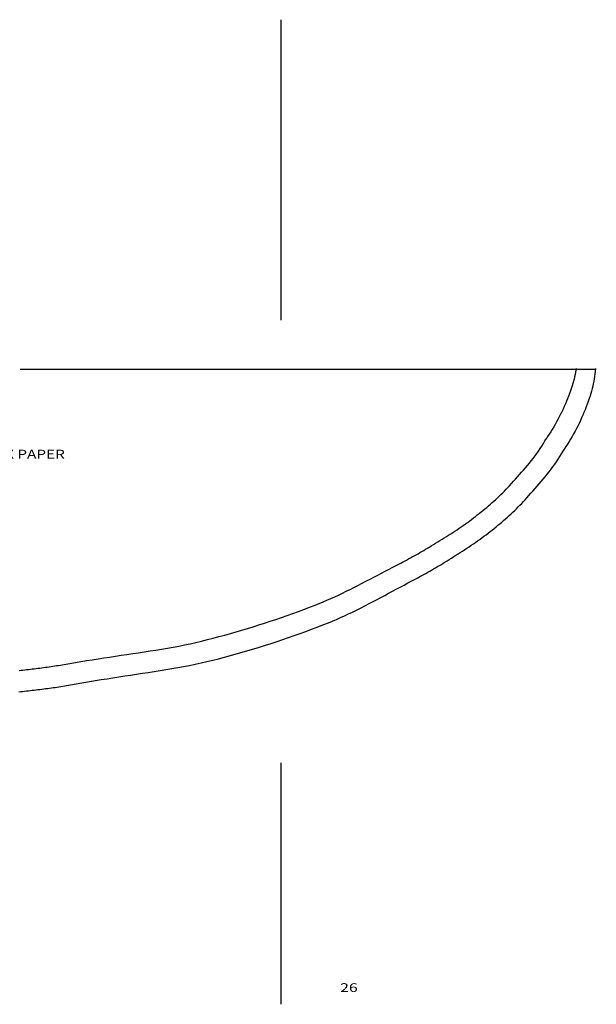
# Model space of a CAD drawing. Extents: x -8.8 to 62.6, y 2.1 to 42.4.
# Drawn here: x 43.3 to 50.7, y 29.5 to 42.1 of the extents above; entities that cross this region are included whole.
import ezdxf
from ezdxf.enums import TextEntityAlignment as Align

# ---------------------------------------------------------------- set-up
doc = ezdxf.new("R2010")
doc.units = 0
doc.header["$MEASUREMENT"] = 0
doc.layers.get('0').update_dxf_attribs({"linetype": 'CONTINUOUS'})
doc.layers.add('TEXT', color=7, linetype='CONTINUOUS')
doc.styles.add('_TCW_TXTSTY_1', font='TXT.SHX')

msp = doc.modelspace()

# ---------------------------------------------------------------- linework, layer by layer
at = {"color": 7, "linetype": 'Continuous', "ltscale": 3}
for p, q in [((46.691981, 42.106751), (46.691981, 38.257738)), ((46.691981, 32.583279), (46.691981, 29.488975))]:
    msp.add_line(p, q, dxfattribs=at)
at = {"color": 7, "linetype": 'Continuous'}
for p, q in [((43.347588, 37.629955, 0.257487), (50.739508, 37.629955, 0.257487)), ((50.48176, 37.635216, 0.257487), (50.47303, 37.589357, 0.257487)), ((50.730216, 37.636835, 0.257487), (50.725231, 37.597641, 0.257487)), ((50.453192, 37.501815, 0.257487), (50.445572, 37.472915, 0.257487)), ((50.460309, 37.530864, 0.257487), (50.453192, 37.501815, 0.257487)), ((50.466922, 37.560049, 0.257487), (50.460309, 37.530864, 0.257487)), ((50.47303, 37.589357, 0.257487), (50.466922, 37.560049, 0.257487)), ((50.711213, 37.504756, 0.257487), (50.705579, 37.473181, 0.257487)), ((50.716348, 37.536118, 0.257487), (50.711213, 37.504756, 0.257487)), ((50.721012, 37.567126, 0.257487), (50.716348, 37.536118, 0.257487)), ((50.725231, 37.597641, 0.257487), (50.721012, 37.567126, 0.257487)), ((50.408024, 37.352737, 0.257487), (50.395816, 37.318372, 0.257487)), ((50.419722, 37.387237, 0.257487), (50.408024, 37.352737, 0.257487)), ((50.428836, 37.415613, 0.257487), (50.419722, 37.387237, 0.257487)), ((50.437453, 37.444177, 0.257487), (50.428836, 37.415613, 0.257487)), ((50.445572, 37.472915, 0.257487), (50.437453, 37.444177, 0.257487)), ((50.685421, 37.378572, 0.257487), (50.677526, 37.347541, 0.257487)), ((50.69271, 37.409949, 0.257487), (50.685421, 37.378572, 0.257487)), ((50.699421, 37.441532, 0.257487), (50.69271, 37.409949, 0.257487)), ((50.705579, 37.473181, 0.257487), (50.699421, 37.441532, 0.257487)), ((50.369893, 37.250086, 0.257487), (50.356187, 37.216184, 0.257487)), ((50.383104, 37.284152, 0.257487), (50.369893, 37.250086, 0.257487)), ((50.395816, 37.318372, 0.257487), (50.383104, 37.284152, 0.257487)), ((50.647913, 37.251011, 0.257487), (50.635493, 37.215087, 0.257487)), ((50.659814, 37.287076, 0.257487), (50.647913, 37.251011, 0.257487)), ((50.669, 37.316996, 0.257487), (50.659814, 37.287076, 0.257487)), ((50.677526, 37.347541, 0.257487), (50.669, 37.316996, 0.257487)), ((50.312147, 37.11556, 0.257487), (50.29651, 37.08241, 0.257487)), ((50.327309, 37.148912, 0.257487), (50.312147, 37.11556, 0.257487)), ((50.341991, 37.182456, 0.257487), (50.327309, 37.148912, 0.257487)), ((50.356187, 37.216184, 0.257487), (50.341991, 37.182456, 0.257487)), ((50.595175, 37.108264, 0.257487), (50.580732, 37.073006, 0.257487)), ((50.609119, 37.143704, 0.257487), (50.595175, 37.108264, 0.257487)), ((50.62256, 37.179314, 0.257487), (50.609119, 37.143704, 0.257487)), ((50.635493, 37.215087, 0.257487), (50.62256, 37.179314, 0.257487)), ((50.24679, 36.984271, 0.257487), (50.229297, 36.952026, 0.257487)), ((50.263826, 37.016756, 0.257487), (50.24679, 36.984271, 0.257487)), ((50.280401, 37.049472, 0.257487), (50.263826, 37.016756, 0.257487)), ((50.29651, 37.08241, 0.257487), (50.280401, 37.049472, 0.257487)), ((50.550371, 37.003075, 0.257487), (50.534461, 36.968422, 0.257487)), ((50.565796, 37.03794, 0.257487), (50.550371, 37.003075, 0.257487)), ((50.580732, 37.073006, 0.257487), (50.565796, 37.03794, 0.257487)), ((50.174126, 36.856831, 0.257487), (50.154854, 36.825644, 0.257487)), ((50.192961, 36.888297, 0.257487), (50.174126, 36.856831, 0.257487)), ((50.211352, 36.920031, 0.257487), (50.192961, 36.888297, 0.257487)), ((50.229297, 36.952026, 0.257487), (50.211352, 36.920031, 0.257487)), ((50.483878, 36.86583, 0.257487), (50.466082, 36.832123, 0.257487)), ((50.50121, 36.899789, 0.257487), (50.483878, 36.86583, 0.257487)), ((50.518073, 36.93399, 0.257487), (50.50121, 36.899789, 0.257487)), ((50.534461, 36.968422, 0.257487), (50.518073, 36.93399, 0.257487)), ((50.080434, 36.708858, 0.257487), (50.095651, 36.734758, 0.257487)), ((50.115017, 36.764146, 0.257487), (50.094278, 36.732469, 0.257487)), ((50.13515, 36.794746, 0.257487), (50.115017, 36.764146, 0.257487)), ((50.154854, 36.825644, 0.257487), (50.13515, 36.794746, 0.257487)), ((50.409952, 36.73261, 0.257487), (50.390346, 36.700009, 0.257487)), ((50.429114, 36.765503, 0.257487), (50.409952, 36.73261, 0.257487)), ((50.447825, 36.798677, 0.257487), (50.429114, 36.765503, 0.257487)), ((50.466082, 36.832123, 0.257487), (50.447825, 36.798677, 0.257487)), ((49.998221, 36.578846, 0.257487), (50.019854, 36.61071, 0.257487)), ((50.019854, 36.61071, 0.257487), (50.040799, 36.642985, 0.257487)), ((50.040799, 36.642985, 0.257487), (50.061009, 36.675693, 0.257487)), ((50.061009, 36.675693, 0.257487), (50.080434, 36.708858, 0.257487)), ((50.313224, 36.578567, 0.257487), (50.32936, 36.604512, 0.257487)), ((50.349816, 36.635721, 0.257487), (50.328903, 36.604054, 0.257487)), ((50.370299, 36.667709, 0.257487), (50.349816, 36.635721, 0.257487)), ((50.390346, 36.700009, 0.257487), (50.370299, 36.667709, 0.257487)), ((49.905782, 36.455017, 0.257487), (49.929681, 36.485477, 0.257487)), ((49.929681, 36.485477, 0.257487), (49.953087, 36.516253, 0.257487)), ((49.953087, 36.516253, 0.257487), (49.975949, 36.547368, 0.257487)), ((49.975949, 36.547368, 0.257487), (49.998221, 36.578846, 0.257487)), ((50.229312, 36.442724, 0.257487), (50.251392, 36.476018, 0.257487)), ((50.251392, 36.476018, 0.257487), (50.27277, 36.509739, 0.257487)), ((50.27277, 36.509739, 0.257487), (50.293398, 36.543914, 0.257487)), ((50.293398, 36.543914, 0.257487), (50.313224, 36.578567, 0.257487)), ((49.806213, 36.335867, 0.257487), (49.831605, 36.365299, 0.257487)), ((49.831605, 36.365299, 0.257487), (49.856695, 36.394952, 0.257487)), ((49.856695, 36.394952, 0.257487), (49.881438, 36.42485, 0.257487)), ((49.881438, 36.42485, 0.257487), (49.905782, 36.455017, 0.257487)), ((50.134962, 36.313342, 0.257487), (50.159356, 36.345168, 0.257487)), ((50.159356, 36.345168, 0.257487), (50.183244, 36.377324, 0.257487)), ((50.183244, 36.377324, 0.257487), (50.20658, 36.409834, 0.257487)), ((50.20658, 36.409834, 0.257487), (50.229312, 36.442724, 0.257487)), ((49.676441, 36.191216, 0.257487), (49.70261, 36.219891, 0.257487)), ((49.70261, 36.219891, 0.257487), (49.728719, 36.24867, 0.257487)), ((49.728719, 36.24867, 0.257487), (49.754722, 36.277577, 0.257487)), ((49.754722, 36.277577, 0.257487), (49.780569, 36.306635, 0.257487)), ((49.780569, 36.306635, 0.257487), (49.806213, 36.335867, 0.257487)), ((50.033335, 36.188849, 0.257487), (50.059251, 36.2196, 0.257487)), ((50.059251, 36.2196, 0.257487), (50.084861, 36.250583, 0.257487)), ((50.084861, 36.250583, 0.257487), (50.110114, 36.281822, 0.257487)), ((50.110114, 36.281822, 0.257487), (50.134962, 36.313342, 0.257487)), ((49.560456, 36.066964, 0.257487), (49.581945, 36.089102, 0.257487)), ((49.581945, 36.089102, 0.257487), (49.60317, 36.111474, 0.257487)), ((49.60317, 36.111474, 0.257487), (49.624122, 36.134086, 0.257487)), ((49.624122, 36.134086, 0.257487), (49.650262, 36.162622, 0.257487)), ((49.650262, 36.162622, 0.257487), (49.676441, 36.191216, 0.257487)), ((49.927589, 36.067671, 0.257487), (49.954239, 36.097741, 0.257487)), ((49.954239, 36.097741, 0.257487), (49.980779, 36.127944, 0.257487)), ((49.980779, 36.127944, 0.257487), (50.007161, 36.158305, 0.257487)), ((50.007161, 36.158305, 0.257487), (50.033335, 36.188849, 0.257487)), ((49.449397, 35.959612, 0.257487), (49.472058, 35.980655, 0.257487)), ((49.472058, 35.980655, 0.257487), (49.494504, 36.001907, 0.257487)), ((49.494504, 36.001907, 0.257487), (49.516726, 36.023372, 0.257487)), ((49.516726, 36.023372, 0.257487), (49.538713, 36.045056, 0.257487)), ((49.538713, 36.045056, 0.257487), (49.560456, 36.066964, 0.257487)), ((49.826094, 35.954392, 0.257487), (49.847479, 35.978018, 0.257487)), ((49.847479, 35.978018, 0.257487), (49.87416, 36.007834, 0.257487)), ((49.87416, 36.007834, 0.257487), (49.90088, 36.037711, 0.257487)), ((49.90088, 36.037711, 0.257487), (49.927589, 36.067671, 0.257487)), ((49.285581, 35.817706, 0.257487), (49.309471, 35.837437, 0.257487)), ((49.309471, 35.837437, 0.257487), (49.333215, 35.857339, 0.257487)), ((49.333215, 35.857339, 0.257487), (49.356803, 35.877419, 0.257487)), ((49.356803, 35.877419, 0.257487), (49.380225, 35.897681, 0.257487)), ((49.380225, 35.897681, 0.257487), (49.403471, 35.91813, 0.257487)), ((49.403471, 35.91813, 0.257487), (49.426532, 35.938772, 0.257487)), ((49.426532, 35.938772, 0.257487), (49.449397, 35.959612, 0.257487)), ((49.692272, 35.817707, 0.257487), (49.715182, 35.839911, 0.257487)), ((49.715182, 35.839911, 0.257487), (49.737863, 35.862339, 0.257487)), ((49.737863, 35.862339, 0.257487), (49.760304, 35.884996, 0.257487)), ((49.760304, 35.884996, 0.257487), (49.782497, 35.907886, 0.257487)), ((49.782497, 35.907886, 0.257487), (49.80443, 35.931017, 0.257487)), ((49.80443, 35.931017, 0.257487), (49.826094, 35.954392, 0.257487)), ((49.138488, 35.7018, 0.257487), (49.164281, 35.721446, 0.257487)), ((49.164281, 35.721446, 0.257487), (49.188755, 35.740397, 0.257487)), ((49.188755, 35.740397, 0.257487), (49.213132, 35.759492, 0.257487)), ((49.213132, 35.759492, 0.257487), (49.237402, 35.778739, 0.257487)), ((49.237402, 35.778739, 0.257487), (49.261555, 35.798142, 0.257487)), ((49.261555, 35.798142, 0.257487), (49.285581, 35.817706, 0.257487)), ((49.550558, 35.68886, 0.257487), (49.574633, 35.709841, 0.257487)), ((49.574633, 35.709841, 0.257487), (49.59854, 35.731011, 0.257487)), ((49.59854, 35.731011, 0.257487), (49.622266, 35.752377, 0.257487)), ((49.622266, 35.752377, 0.257487), (49.645804, 35.773945, 0.257487)), ((49.645804, 35.773945, 0.257487), (49.669142, 35.79572, 0.257487)), ((49.669142, 35.79572, 0.257487), (49.692272, 35.817707, 0.257487)), ((48.952928, 35.57079, 0.257487), (48.979898, 35.588897, 0.257487)), ((48.979898, 35.588897, 0.257487), (49.006731, 35.607186, 0.257487)), ((49.006731, 35.607186, 0.257487), (49.033418, 35.625669, 0.257487)), ((49.033418, 35.625669, 0.257487), (49.059948, 35.644359, 0.257487)), ((49.059948, 35.644359, 0.257487), (49.086311, 35.663269, 0.257487)), ((49.086311, 35.663269, 0.257487), (49.112494, 35.682412, 0.257487)), ((49.112494, 35.682412, 0.257487), (49.138488, 35.7018, 0.257487)), ((49.403112, 35.566673, 0.257487), (49.427993, 35.586625, 0.257487)), ((49.427993, 35.586625, 0.257487), (49.452764, 35.606735, 0.257487)), ((49.452764, 35.606735, 0.257487), (49.477417, 35.627008, 0.257487)), ((49.477417, 35.627008, 0.257487), (49.50194, 35.64745, 0.257487)), ((49.50194, 35.64745, 0.257487), (49.526324, 35.668065, 0.257487)), ((49.526324, 35.668065, 0.257487), (49.550558, 35.68886, 0.257487)), ((48.76126, 35.448048, 0.257487), (48.788875, 35.465243, 0.257487)), ((48.788875, 35.465243, 0.257487), (48.81643, 35.482529, 0.257487)), ((48.81643, 35.482529, 0.257487), (48.843914, 35.49992, 0.257487)), ((48.843914, 35.49992, 0.257487), (48.871317, 35.517429, 0.257487)), ((48.871317, 35.517429, 0.257487), (48.898627, 35.535069, 0.257487)), ((48.898627, 35.535069, 0.257487), (48.925835, 35.552851, 0.257487)), ((48.925835, 35.552851, 0.257487), (48.952928, 35.57079, 0.257487)), ((49.244564, 35.4468, 0.257487), (49.271642, 35.466329, 0.257487)), ((49.271642, 35.466329, 0.257487), (49.298549, 35.486087, 0.257487)), ((49.298549, 35.486087, 0.257487), (49.325274, 35.506088, 0.257487)), ((49.325274, 35.506088, 0.257487), (49.351805, 35.526346, 0.257487)), ((49.351805, 35.526346, 0.257487), (49.378132, 35.546873, 0.257487)), ((49.378132, 35.546873, 0.257487), (49.403112, 35.566673, 0.257487)), ((48.550386, 35.319704, 0.257487), (48.574556, 35.33402, 0.257487)), ((48.574556, 35.33402, 0.257487), (48.598652, 35.348453, 0.257487)), ((48.598652, 35.348453, 0.257487), (48.622671, 35.363009, 0.257487)), ((48.622671, 35.363009, 0.257487), (48.650421, 35.379935, 0.257487)), ((48.650421, 35.379935, 0.257487), (48.678167, 35.396889, 0.257487)), ((48.678167, 35.396889, 0.257487), (48.705895, 35.413884, 0.257487)), ((48.705895, 35.413884, 0.257487), (48.733597, 35.430933, 0.257487)), ((48.733597, 35.430933, 0.257487), (48.76126, 35.448048, 0.257487)), ((49.051141, 35.315413, 0.257487), (49.079111, 35.333707, 0.257487)), ((49.079111, 35.333707, 0.257487), (49.106986, 35.352137, 0.257487)), ((49.106986, 35.352137, 0.257487), (49.134756, 35.370717, 0.257487)), ((49.134756, 35.370717, 0.257487), (49.16241, 35.38946, 0.257487)), ((49.16241, 35.38946, 0.257487), (49.189936, 35.408379, 0.257487)), ((49.189936, 35.408379, 0.257487), (49.217325, 35.427488, 0.257487)), ((49.217325, 35.427488, 0.257487), (49.244564, 35.4468, 0.257487)), ((48.329908, 35.195652, 0.257487), (48.354636, 35.209049, 0.257487)), ((48.354636, 35.209049, 0.257487), (48.379312, 35.222535, 0.257487)), ((48.379312, 35.222535, 0.257487), (48.403934, 35.236114, 0.257487)), ((48.403934, 35.236114, 0.257487), (48.428499, 35.249788, 0.257487)), ((48.428499, 35.249788, 0.257487), (48.453006, 35.26356, 0.257487)), ((48.453006, 35.26356, 0.257487), (48.47745, 35.277435, 0.257487)), ((48.47745, 35.277435, 0.257487), (48.50183, 35.291415, 0.257487)), ((48.50183, 35.291415, 0.257487), (48.526143, 35.305504, 0.257487)), ((48.526143, 35.305504, 0.257487), (48.550386, 35.319704, 0.257487)), ((48.853649, 35.190046, 0.257487), (48.881968, 35.207761, 0.257487)), ((48.881968, 35.207761, 0.257487), (48.91027, 35.225518, 0.257487)), ((48.91027, 35.225518, 0.257487), (48.938544, 35.243331, 0.257487)), ((48.938544, 35.243331, 0.257487), (48.966779, 35.261214, 0.257487)), ((48.966779, 35.261214, 0.257487), (48.994965, 35.27918, 0.257487)), ((48.994965, 35.27918, 0.257487), (49.023089, 35.297241, 0.257487)), ((49.023089, 35.297241, 0.257487), (49.051141, 35.315413, 0.257487)), ((48.081823, 35.066304, 0.257487), (48.130552, 35.09129, 0.257487)), ((48.130552, 35.09129, 0.257487), (48.155596, 35.104092, 0.257487)), ((48.155596, 35.104092, 0.257487), (48.18061, 35.116957, 0.257487)), ((48.18061, 35.116957, 0.257487), (48.205591, 35.129888, 0.257487)), ((48.205591, 35.129888, 0.257487), (48.230537, 35.142889, 0.257487)), ((48.230537, 35.142889, 0.257487), (48.255443, 35.155963, 0.257487)), ((48.255443, 35.155963, 0.257487), (48.280309, 35.169112, 0.257487)), ((48.280309, 35.169112, 0.257487), (48.305132, 35.182341, 0.257487)), ((48.305132, 35.182341, 0.257487), (48.329908, 35.195652, 0.257487)), ((48.652152, 35.068453, 0.257487), (48.677102, 35.08295, 0.257487)), ((48.677102, 35.08295, 0.257487), (48.701986, 35.097557, 0.257487)), ((48.701986, 35.097557, 0.257487), (48.726801, 35.112277, 0.257487)), ((48.726801, 35.112277, 0.257487), (48.751545, 35.127114, 0.257487)), ((48.751545, 35.127114, 0.257487), (48.776216, 35.142072, 0.257487)), ((48.776216, 35.142072, 0.257487), (48.80081, 35.157153, 0.257487)), ((48.80081, 35.157153, 0.257487), (48.825324, 35.172361, 0.257487)), ((48.825324, 35.172361, 0.257487), (48.853649, 35.190046, 0.257487)), ((47.839026, 34.939223, 0.257487), (47.887549, 34.964753, 0.257487)), ((47.887549, 34.964753, 0.257487), (47.936067, 34.990278, 0.257487)), ((47.936067, 34.990278, 0.257487), (47.984604, 35.015746, 0.257487)), ((47.984604, 35.015746, 0.257487), (48.033181, 35.041106, 0.257487)), ((48.033181, 35.041106, 0.257487), (48.081823, 35.066304, 0.257487)), ((48.425084, 34.94237, 0.257487), (48.450505, 34.95603, 0.257487)), ((48.450505, 34.95603, 0.257487), (48.475886, 34.969769, 0.257487)), ((48.475886, 34.969769, 0.257487), (48.501221, 34.983591, 0.257487)), ((48.501221, 34.983591, 0.257487), (48.52651, 34.997499, 0.257487)), ((48.52651, 34.997499, 0.257487), (48.551748, 35.011497, 0.257487)), ((48.551748, 35.011497, 0.257487), (48.576935, 35.025588, 0.257487)), ((48.576935, 35.025588, 0.257487), (48.602066, 35.039775, 0.257487)), ((48.602066, 35.039775, 0.257487), (48.627139, 35.054062, 0.257487)), ((48.627139, 35.054062, 0.257487), (48.652152, 35.068453, 0.257487)), ((47.581326, 34.806455, 0.257487), (47.630218, 34.831224, 0.257487)), ((47.630218, 34.831224, 0.257487), (47.678991, 34.85625, 0.257487)), ((47.678991, 34.85625, 0.257487), (47.727666, 34.881479, 0.257487)), ((47.726265, 34.880208, 0.257487), (47.790476, 34.913742, 0.257487)), ((47.790476, 34.913742, 0.257487), (47.839026, 34.939223, 0.257487)), ((48.174067, 34.809525, 0.257487), (48.223648, 34.836021, 0.257487)), ((48.223648, 34.836021, 0.257487), (48.273296, 34.86235, 0.257487)), ((48.273296, 34.86235, 0.257487), (48.323032, 34.888457, 0.257487)), ((48.323032, 34.888457, 0.257487), (48.348594, 34.901833, 0.257487)), ((48.348594, 34.901833, 0.257487), (48.374125, 34.915275, 0.257487)), ((48.374125, 34.915275, 0.257487), (48.399623, 34.928786, 0.257487)), ((48.399623, 34.928786, 0.257487), (48.425084, 34.94237, 0.257487)), ((47.334263, 34.688281, 0.257487), (47.384099, 34.710986, 0.257487)), ((47.384099, 34.710986, 0.257487), (47.433701, 34.734208, 0.257487)), ((47.433701, 34.734208, 0.257487), (47.483091, 34.757895, 0.257487)), ((47.483091, 34.757895, 0.257487), (47.532291, 34.781995, 0.257487)), ((47.532291, 34.781995, 0.257487), (47.581326, 34.806455, 0.257487)), ((47.926319, 34.676426, 0.257487), (47.975925, 34.702946, 0.257487)), ((47.975925, 34.702946, 0.257487), (48.02548, 34.72957, 0.257487)), ((48.02548, 34.72957, 0.257487), (48.075006, 34.756244, 0.257487)), ((48.075006, 34.756244, 0.257487), (48.124527, 34.782914, 0.257487)), ((48.124527, 34.782914, 0.257487), (48.174067, 34.809525, 0.257487)), ((46.989511, 34.549612, 0.257487), (47.060897, 34.576447, 0.257487)), ((47.060897, 34.576447, 0.257487), (47.132107, 34.603677, 0.257487)), ((47.132107, 34.603677, 0.257487), (47.183113, 34.623791, 0.257487)), ((47.183113, 34.623791, 0.257487), (47.233793, 34.644632, 0.257487)), ((47.233793, 34.644632, 0.257487), (47.284168, 34.666146, 0.257487)), ((47.284168, 34.666146, 0.257487), (47.334263, 34.688281, 0.257487)), ((47.712546, 34.565147, 0.257487), (47.776954, 34.598037, 0.257487)), ((47.776954, 34.598037, 0.257487), (47.826857, 34.623917, 0.257487)), ((47.826857, 34.623917, 0.257487), (47.876637, 34.650065, 0.257487)), ((47.876637, 34.650065, 0.257487), (47.926319, 34.676426, 0.257487)), ((46.702246, 34.446394, 0.257487), (46.774315, 34.471564, 0.257487)), ((46.774315, 34.471564, 0.257487), (46.846217, 34.497162, 0.257487)), ((46.846217, 34.497162, 0.257487), (46.91795, 34.523181, 0.257487)), ((46.91795, 34.523181, 0.257487), (46.989511, 34.549612, 0.257487)), ((47.459444, 34.444554, 0.257487), (47.510575, 34.467683, 0.257487)), ((47.510575, 34.467683, 0.257487), (47.561441, 34.491406, 0.257487)), ((47.561441, 34.491406, 0.257487), (47.612068, 34.515669, 0.257487)), ((47.612068, 34.515669, 0.257487), (47.662479, 34.540418, 0.257487)), ((47.662479, 34.540418, 0.257487), (47.712697, 34.565599, 0.257487)), ((46.266466, 34.304865, 0.257487), (46.339484, 34.327281, 0.257487)), ((46.339484, 34.327281, 0.257487), (46.41235, 34.350177, 0.257487)), ((46.41235, 34.350177, 0.257487), (46.485062, 34.373545, 0.257487)), ((46.485062, 34.373545, 0.257487), (46.557617, 34.397376, 0.257487)), ((46.557617, 34.397376, 0.257487), (46.630013, 34.421662, 0.257487)), ((46.630013, 34.421662, 0.257487), (46.702246, 34.446394, 0.257487)), ((47.085655, 34.295179, 0.257487), (47.158696, 34.322795, 0.257487)), ((47.158696, 34.322795, 0.257487), (47.231558, 34.350833, 0.257487)), ((47.231558, 34.350833, 0.257487), (47.304239, 34.379284, 0.257487)), ((47.304239, 34.379284, 0.257487), (47.3563, 34.4003, 0.257487)), ((47.3563, 34.4003, 0.257487), (47.408027, 34.422075, 0.257487)), ((47.408027, 34.422075, 0.257487), (47.459444, 34.444554, 0.257487)), ((45.825304, 34.180929, 0.257487), (45.899182, 34.200285, 0.257487)), ((45.899182, 34.200285, 0.257487), (45.972923, 34.220173, 0.257487)), ((45.972923, 34.220173, 0.257487), (46.046524, 34.240583, 0.257487)), ((46.046524, 34.240583, 0.257487), (46.119983, 34.261507, 0.257487)), ((46.119983, 34.261507, 0.257487), (46.193298, 34.282937, 0.257487)), ((46.193298, 34.282937, 0.257487), (46.266466, 34.304865, 0.257487)), ((46.791765, 34.189107, 0.257487), (46.865492, 34.214948, 0.257487)), ((46.865492, 34.214948, 0.257487), (46.939051, 34.241246, 0.257487)), ((46.939051, 34.241246, 0.257487), (47.01244, 34.267993, 0.257487)), ((47.01244, 34.267993, 0.257487), (47.085655, 34.295179, 0.257487)), ((45.311164, 34.066733, 0.257487), (45.384699, 34.080589, 0.257487)), ((45.384699, 34.080589, 0.257487), (45.458081, 34.095154, 0.257487)), ((45.458081, 34.095154, 0.257487), (45.531294, 34.110501, 0.257487)), ((45.531294, 34.110501, 0.257487), (45.604322, 34.126707, 0.257487)), ((45.604322, 34.126707, 0.257487), (45.677148, 34.143845, 0.257487)), ((45.677148, 34.143845, 0.257487), (45.751292, 34.162113, 0.257487)), ((45.751292, 34.162113, 0.257487), (45.825304, 34.180929, 0.257487)), ((46.420703, 34.067071, 0.257487), (46.49523, 34.090493, 0.257487)), ((46.49523, 34.090493, 0.257487), (46.569603, 34.114416, 0.257487)), ((46.569603, 34.114416, 0.257487), (46.643818, 34.138832, 0.257487)), ((46.643818, 34.138832, 0.257487), (46.717873, 34.163732, 0.257487)), ((46.717873, 34.163732, 0.257487), (46.791765, 34.189107, 0.257487)), ((44.496812, 33.939675, 0.257487), (44.570961, 33.950677, 0.257487)), ((44.570961, 33.950677, 0.257487), (44.645135, 33.961563, 0.257487)), ((44.645135, 33.961563, 0.257487), (44.719318, 33.97241, 0.257487)), ((44.719318, 33.97241, 0.257487), (44.793494, 33.983293, 0.257487)), ((44.793494, 33.983293, 0.257487), (44.867647, 33.994284, 0.257487)), ((44.867647, 33.994284, 0.257487), (44.94176, 34.005461, 0.257487)), ((44.94176, 34.005461, 0.257487), (45.015817, 34.016897, 0.257487)), ((45.015817, 34.016897, 0.257487), (45.089802, 34.028668, 0.257487)), ((45.089802, 34.028668, 0.257487), (45.163699, 34.040847, 0.257487)), ((45.163699, 34.040847, 0.257487), (45.237492, 34.053511, 0.257487)), ((45.237492, 34.053511, 0.257487), (45.311164, 34.066733, 0.257487)), ((45.970421, 33.937578, 0.257487), (46.045826, 33.957802, 0.257487)), ((46.045826, 33.957802, 0.257487), (46.121091, 33.978581, 0.257487)), ((46.121091, 33.978581, 0.257487), (46.196214, 33.999906, 0.257487)), ((46.196214, 33.999906, 0.257487), (46.271192, 34.021769, 0.257487)), ((46.271192, 34.021769, 0.257487), (46.346022, 34.044161, 0.257487)), ((46.346022, 34.044161, 0.257487), (46.420703, 34.067071, 0.257487)), ((43.721231, 33.814318, 0.257487), (43.745279, 33.81782, 0.257487)), ((43.745279, 33.81782, 0.257487), (43.769315, 33.821402, 0.257487)), ((43.769315, 33.821402, 0.257487), (43.793338, 33.825056, 0.257487)), ((43.793338, 33.825056, 0.257487), (43.817351, 33.828779, 0.257487)), ((43.817351, 33.828779, 0.257487), (43.841354, 33.832565, 0.257487)), ((43.841354, 33.832565, 0.257487), (43.865347, 33.836407, 0.257487)), ((43.865347, 33.836407, 0.257487), (43.889333, 33.840301, 0.257487)), ((43.889333, 33.840301, 0.257487), (43.91331, 33.84424, 0.257487)), ((43.91331, 33.84424, 0.257487), (43.937282, 33.848219, 0.257487)), ((43.937282, 33.848219, 0.257487), (43.961248, 33.852232, 0.257487)), ((43.961248, 33.852232, 0.257487), (43.985209, 33.856275, 0.257487)), ((43.985209, 33.856275, 0.257487), (44.009166, 33.86034, 0.257487)), ((44.009166, 33.86034, 0.257487), (44.03312, 33.864423, 0.257487)), ((44.03312, 33.864423, 0.257487), (44.057073, 33.868519, 0.257487)), ((44.057073, 33.868519, 0.257487), (44.081024, 33.87262, 0.257487)), ((44.081024, 33.87262, 0.257487), (44.104974, 33.876723, 0.257487)), ((44.104974, 33.876723, 0.257487), (44.128926, 33.88082, 0.257487)), ((44.128926, 33.88082, 0.257487), (44.152879, 33.884907, 0.257487)), ((44.152879, 33.884907, 0.257487), (44.176834, 33.888978, 0.257487)), ((44.176834, 33.888978, 0.257487), (44.200792, 33.893028, 0.257487)), ((44.200792, 33.893028, 0.257487), (44.274678, 33.905236, 0.257487)), ((44.274678, 33.905236, 0.257487), (44.348655, 33.91703, 0.257487)), ((44.348655, 33.91703, 0.257487), (44.422705, 33.928484, 0.257487)), ((44.422705, 33.928484, 0.257487), (44.496812, 33.939675, 0.257487)), ((45.370456, 33.804445, 0.257487), (45.445651, 33.818261, 0.257487)), ((45.445651, 33.818261, 0.257487), (45.520707, 33.832738, 0.257487)), ((45.520707, 33.832738, 0.257487), (45.595606, 33.847955, 0.257487)), ((45.595606, 33.847955, 0.257487), (45.670333, 33.863991, 0.257487)), ((45.670333, 33.863991, 0.257487), (45.74487, 33.880923, 0.257487)), ((45.74487, 33.880923, 0.257487), (45.819202, 33.89883, 0.257487)), ((45.819202, 33.89883, 0.257487), (45.894879, 33.917918, 0.257487)), ((45.894879, 33.917918, 0.257487), (45.970421, 33.937578, 0.257487)), ((43.336375, 33.766419, 0.257487), (43.360451, 33.769252, 0.257487)), ((43.360451, 33.769252, 0.257487), (43.384529, 33.772073, 0.257487)), ((43.384529, 33.772073, 0.257487), (43.408607, 33.774889, 0.257487)), ((43.408607, 33.774889, 0.257487), (43.432685, 33.777708, 0.257487)), ((43.432685, 33.777708, 0.257487), (43.456762, 33.780536, 0.257487)), ((43.456762, 33.780536, 0.257487), (43.480836, 33.783381, 0.257487)), ((43.480836, 33.783381, 0.257487), (43.504907, 33.78625, 0.257487)), ((43.504907, 33.78625, 0.257487), (43.528974, 33.789149, 0.257487)), ((43.528974, 33.789149, 0.257487), (43.553036, 33.792087, 0.257487)), ((43.553036, 33.792087, 0.257487), (43.577091, 33.79507, 0.257487)), ((43.577091, 33.79507, 0.257487), (43.601138, 33.798105, 0.257487)), ((43.601138, 33.798105, 0.257487), (43.625178, 33.8012, 0.257487)), ((43.625178, 33.8012, 0.257487), (43.649208, 33.804362, 0.257487)), ((43.649208, 33.804362, 0.257487), (43.673227, 33.807597, 0.257487)), ((43.673227, 33.807597, 0.257487), (43.697235, 33.810914, 0.257487)), ((43.697235, 33.810914, 0.257487), (43.721231, 33.814318, 0.257487)), ((44.614464, 33.685504, 0.257487), (44.690146, 33.696999, 0.257487)), ((44.690146, 33.696999, 0.257487), (44.765854, 33.708374, 0.257487)), ((44.765854, 33.708374, 0.257487), (44.841571, 33.719708, 0.257487)), ((44.841571, 33.719708, 0.257487), (44.91728, 33.731078, 0.257487)), ((44.91728, 33.731078, 0.257487), (44.992966, 33.742563, 0.257487)), ((44.992966, 33.742563, 0.257487), (45.068611, 33.754241, 0.257487)), ((45.068611, 33.754241, 0.257487), (45.144199, 33.76619, 0.257487)), ((45.144199, 33.76619, 0.257487), (45.219714, 33.778488, 0.257487)), ((45.219714, 33.778488, 0.257487), (45.295138, 33.791214, 0.257487)), ((45.295138, 33.791214, 0.257487), (45.370456, 33.804445, 0.257487)), ((43.871927, 33.561926, 0.257487), (43.896448, 33.565745, 0.257487)), ((43.896448, 33.565745, 0.257487), (43.920957, 33.569635, 0.257487)), ((43.920957, 33.569635, 0.257487), (43.945456, 33.57359, 0.257487)), ((43.945456, 33.57359, 0.257487), (43.969945, 33.577605, 0.257487)), ((43.969945, 33.577605, 0.257487), (43.994426, 33.581673, 0.257487)), ((43.994426, 33.581673, 0.257487), (44.0189, 33.585789, 0.257487)), ((44.0189, 33.585789, 0.257487), (44.043367, 33.589946, 0.257487)), ((44.043367, 33.589946, 0.257487), (44.067828, 33.59414, 0.257487)), ((44.067828, 33.59414, 0.257487), (44.092285, 33.598364, 0.257487)), ((44.092285, 33.598364, 0.257487), (44.116737, 33.602611, 0.257487)), ((44.116737, 33.602611, 0.257487), (44.141187, 33.606878, 0.257487)), ((44.141187, 33.606878, 0.257487), (44.165634, 33.611157, 0.257487)), ((44.165634, 33.611157, 0.257487), (44.19008, 33.615442, 0.257487)), ((44.19008, 33.615442, 0.257487), (44.214526, 33.619728, 0.257487)), ((44.214526, 33.619728, 0.257487), (44.238973, 33.62401, 0.257487)), ((44.238973, 33.62401, 0.257487), (44.263421, 33.62828, 0.257487)), ((44.263421, 33.62828, 0.257487), (44.287871, 33.632534, 0.257487)), ((44.287871, 33.632534, 0.257487), (44.312325, 33.636765, 0.257487)), ((44.312325, 33.636765, 0.257487), (44.387739, 33.64952, 0.257487)), ((44.387739, 33.64952, 0.257487), (44.463244, 33.661843, 0.257487)), ((44.463244, 33.661843, 0.257487), (44.538825, 33.673812, 0.257487)), ((44.538825, 33.673812, 0.257487), (44.614464, 33.685504, 0.257487)), ((43.33178, 33.492365, 0.257487), (43.356336, 33.495449, 0.257487)), ((43.356336, 33.495449, 0.257487), (43.380899, 33.498491, 0.257487)), ((43.380899, 33.498491, 0.257487), (43.405466, 33.501499, 0.257487)), ((43.405466, 33.501499, 0.257487), (43.430037, 33.504478, 0.257487)), ((43.430037, 33.504478, 0.257487), (43.454611, 33.507438, 0.257487)), ((43.454611, 33.507438, 0.257487), (43.479187, 33.510386, 0.257487)), ((43.479187, 33.510386, 0.257487), (43.503763, 33.513328, 0.257487)), ((43.503763, 33.513328, 0.257487), (43.528339, 33.516273, 0.257487)), ((43.528339, 33.516273, 0.257487), (43.552913, 33.519228, 0.257487)), ((43.552913, 33.519228, 0.257487), (43.577485, 33.522201, 0.257487)), ((43.577485, 33.522201, 0.257487), (43.602054, 33.525198, 0.257487)), ((43.602054, 33.525198, 0.257487), (43.626618, 33.528228, 0.257487)), ((43.626618, 33.528228, 0.257487), (43.651177, 33.531297, 0.257487)), ((43.651177, 33.531297, 0.257487), (43.675729, 33.534414, 0.257487)), ((43.675729, 33.534414, 0.257487), (43.700274, 33.537585, 0.257487)), ((43.700274, 33.537585, 0.257487), (43.72481, 33.540819, 0.257487)), ((43.72481, 33.540819, 0.257487), (43.749337, 33.544123, 0.257487)), ((43.749337, 33.544123, 0.257487), (43.773853, 33.547503, 0.257487)), ((43.773853, 33.547503, 0.257487), (43.798358, 33.550968, 0.257487)), ((43.798358, 33.550968, 0.257487), (43.82285, 33.554526, 0.257487)), ((43.82285, 33.554526, 0.257487), (43.847395, 33.558185, 0.257487)), ((43.847395, 33.558185, 0.257487), (43.871927, 33.561926, 0.257487))]:
    msp.add_line(p, q, dxfattribs=at)

# ---------------------------------------------------------------- texts
at = {"color": 7, "linetype": 'Continuous', "style": '_TCW_TXTSTY_1', "width": 1.007463}
msp.add_text('MAKE FORM FROM 1/4 INCH PLYWOOD AND WAX PAPER', height=0.1125, dxfattribs=at).set_placement((38.859864, 36.48309, 0.257487), (43.922364, 36.48309, 0.257487), align=Align.FIT)
at = {"layer": 'TEXT', "color": 7, "linetype": 'Continuous', "style": '_TCW_TXTSTY_1', "width": 1.2}
msp.add_text('26', height=0.1125, dxfattribs=at).set_placement((47.453999, 29.64663), (47.678999, 29.64663), align=Align.FIT)

doc.saveas('drawing.dxf')
